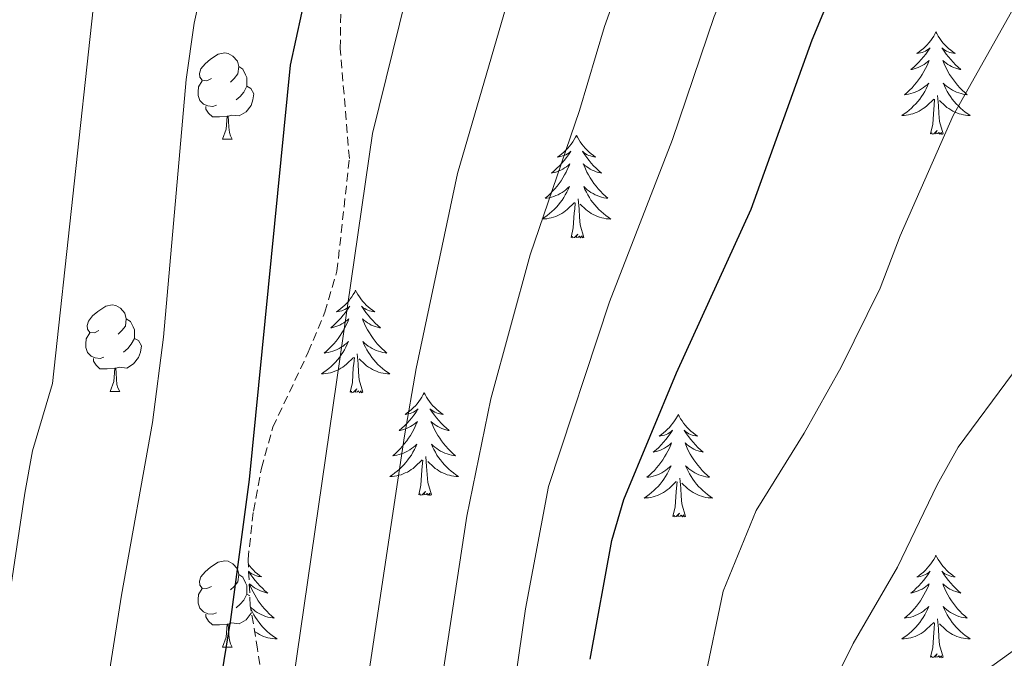
# Model space of a CAD drawing. Units: metres. Extents: x 657355 to 661878, y 4746032 to 4749105.
# Drawn here: x 659977 to 660091, y 4747120 to 4747194 of the extents above; entities that cross this region are included whole.
import ezdxf

# ---------------------------------------------------------------- set-up
doc = ezdxf.new("R2010")
doc.units = ezdxf.units.M
doc.header["$MEASUREMENT"] = 0
doc.linetypes.add('TRAZOSX2', pattern=[1.5, 1, -0.5])
for name, color, linetype, lineweight in [('Level 35', 92, 'TRAZOSX2', 0), ('Level 36', 19, 'Continuous', 40), ('Level 4', 36, 'Continuous', 30), ('Level 5', 36, 'Continuous', 0)]:
    doc.layers.add(name, color=color, linetype=linetype, lineweight=lineweight)

msp = doc.modelspace()

# ---------------------------------------------------------------- linework, layer by layer
at = {"layer": 'Level 35', "color": 92, "linetype": 'TRAZOSX2', "lineweight": 0}
msp.add_polyline3d([(660005.93, 4747110.13, 1318.08), (660004.51, 4747120.84, 1316.33), (660003.66, 4747125.89, 1315.98), (660003.39, 4747131.26, 1315.98), (660004.02, 4747136.89, 1315.98), (660004.96, 4747141.87, 1315.98), (660006.27, 4747146.62, 1316.21), (660010.39, 4747155.33, 1316.91), (660012.3, 4747159.98, 1317.14), (660013.72, 4747164.74, 1317.14), (660015.16, 4747177.85, 1317.14), (660014.1, 4747190.61, 1315.74), (660014.26, 4747200.52, 1315.51), (660015.37, 4747205.69, 1315.74), (660016.25, 4747208.4, 1316.56), (660022.14, 4747220.56, 1318.54), (660035.8, 4747236.39, 1323.91), (660048.39, 4747250.35, 1326.01), (660058.06, 4747261.41, 1327.29)], dxfattribs=at)
at = {"layer": 'Level 35', "color": 92, "linetype": 'Continuous', "lineweight": 0, "ltscale": 0.5}
msp.add_polyline3d([(660094.17, 4747122.05, 1344.25), (660089.78, 4747118.89, 1344.25)], dxfattribs=at)
at = {"layer": 'Level 36', "color": 92, "linetype": 'Continuous', "lineweight": 0}
for points in [[(660083.28, 4747192.55), (660083.17, 4747192.34), (660083.02, 4747192.06), (660082.85, 4747191.79), (660082.67, 4747191.54), (660082.47, 4747191.29), (660082.27, 4747191.05), (660082.05, 4747190.83), (660081.82, 4747190.61), (660081.58, 4747190.41), (660081.33, 4747190.22), (660081.07, 4747190.04), (660081.26, 4747190.06), (660081.47, 4747190.1), (660081.67, 4747190.15), (660081.86, 4747190.22), (660082.05, 4747190.31), (660082.23, 4747190.41), (660082.41, 4747190.52), (660082.61, 4747190.71), (660082.57, 4747190.65), (660082.34, 4747190.3), (660082.1, 4747189.96), (660081.84, 4747189.64), (660081.57, 4747189.32), (660081.29, 4747189.02), (660081, 4747188.72), (660080.7, 4747188.44), (660080.38, 4747188.17), (660080.51, 4747188.19), (660080.76, 4747188.25), (660081, 4747188.32), (660081.23, 4747188.41), (660081.46, 4747188.51), (660081.69, 4747188.63), (660081.9, 4747188.76), (660082.11, 4747188.91), (660082.31, 4747189.07), (660082.49, 4747189.23), (660082.4, 4747189.01), (660082.25, 4747188.65), (660082.08, 4747188.3), (660081.89, 4747187.95), (660081.69, 4747187.61), (660081.48, 4747187.28), (660081.25, 4747186.96), (660081.02, 4747186.65), (660080.76, 4747186.34), (660080.5, 4747186.05), (660080.22, 4747185.77), (660079.94, 4747185.5), (660079.64, 4747185.24), (660079.84, 4747185.27), (660080.1, 4747185.31), (660080.37, 4747185.38), (660080.63, 4747185.46), (660080.88, 4747185.55), (660081.13, 4747185.66), (660081.37, 4747185.78), (660081.6, 4747185.92), (660081.83, 4747186.07), (660082.04, 4747186.23), (660082.25, 4747186.41), (660082.45, 4747186.6), (660082.3, 4747186.27)], [(660083.28, 4747192.55), (660083.39, 4747192.34), (660083.55, 4747192.06), (660083.72, 4747191.79), (660083.9, 4747191.54), (660084.09, 4747191.29), (660084.3, 4747191.05), (660084.52, 4747190.83), (660084.75, 4747190.61), (660084.99, 4747190.41), (660085.24, 4747190.22), (660085.5, 4747190.04), (660085.3, 4747190.06), (660085.1, 4747190.1), (660084.9, 4747190.15), (660084.7, 4747190.22), (660084.51, 4747190.31), (660084.33, 4747190.41), (660084.16, 4747190.52), (660083.95, 4747190.71), (660084, 4747190.65), (660084.22, 4747190.3), (660084.47, 4747189.96), (660084.72, 4747189.64), (660084.99, 4747189.32), (660085.27, 4747189.02), (660085.56, 4747188.72), (660085.87, 4747188.44), (660086.18, 4747188.17), (660086.06, 4747188.19), (660085.81, 4747188.25), (660085.57, 4747188.32), (660085.33, 4747188.41), (660085.1, 4747188.51), (660084.88, 4747188.63), (660084.66, 4747188.76), (660084.46, 4747188.91), (660084.26, 4747189.07), (660084.07, 4747189.23), (660084.16, 4747189.01), (660084.32, 4747188.65), (660084.49, 4747188.3), (660084.67, 4747187.95), (660084.87, 4747187.61), (660085.08, 4747187.28), (660085.31, 4747186.96), (660085.55, 4747186.65), (660085.8, 4747186.34), (660086.06, 4747186.05), (660086.34, 4747185.77), (660086.63, 4747185.5), (660086.92, 4747185.24), (660086.73, 4747185.27), (660086.46, 4747185.31), (660086.2, 4747185.38), (660085.94, 4747185.46), (660085.68, 4747185.55), (660085.44, 4747185.66), (660085.19, 4747185.78), (660084.96, 4747185.92), (660084.74, 4747186.07), (660084.52, 4747186.23), (660084.31, 4747186.41), (660084.12, 4747186.6), (660084.26, 4747186.27)], [(659999.14, 4747187.13), (659998.61, 4747186.87), (659998.08, 4747186.92), (659997.81, 4747187.29), (659997.76, 4747187.72), (659997.92, 4747188.24), (659998.4, 4747188.83), (659999.03, 4747189.36), (659999.93, 4747189.95), (660000.68, 4747190.11), (660001.1, 4747190.05), (660001.63, 4747189.74), (660002.16, 4747189.15), (660002.32, 4747188.51), (660002.21, 4747187.66), (660001.79, 4747187.13), (660001.37, 4747186.71)], [(660002.32, 4747188.51), (660002.8, 4747188.2), (660003.11, 4747187.56), (660003.27, 4747187.24), (660003.27, 4747186.66), (660003.27, 4747186.23), (660002.9, 4747185.54), (660002.48, 4747185.06), (660002, 4747184.64)], [(659999.72, 4747184.05), (659999.3, 4747183.89), (659998.71, 4747183.95), (659998.24, 4747184.16), (659997.81, 4747184.59), (659997.6, 4747185.17), (659997.6, 4747185.59), (659997.65, 4747186.18), (659998.08, 4747186.87)], [(660003.27, 4747186.23), (660003.73, 4747185.98), (660004.07, 4747185.37), (660003.96, 4747184.64), (660003.75, 4747184), (660003.17, 4747183.26), (660002.37, 4747182.78), (660001.52, 4747182.89), (660001.09, 4747182.76)], [(660082.3, 4747186.27), (660082.15, 4747185.95), (660081.98, 4747185.63), (660081.8, 4747185.33), (660081.6, 4747185.03), (660081.39, 4747184.75), (660081.17, 4747184.47), (660080.93, 4747184.2), (660080.69, 4747183.94), (660080.43, 4747183.7), (660080.16, 4747183.46), (660079.88, 4747183.24), (660079.59, 4747183.03), (660079.3, 4747182.84), (660079.57, 4747182.85), (660079.83, 4747182.87), (660080.09, 4747182.91), (660080.35, 4747182.97), (660080.61, 4747183.04), (660080.86, 4747183.13), (660081.1, 4747183.23), (660081.34, 4747183.35), (660081.57, 4747183.48), (660081.79, 4747183.63), (660082, 4747183.78), (660082.21, 4747183.95), (660083.05, 4747184.75)], [(660084.26, 4747186.27), (660084.41, 4747185.95), (660084.58, 4747185.63), (660084.77, 4747185.33), (660084.96, 4747185.03), (660085.17, 4747184.75), (660085.4, 4747184.47), (660085.63, 4747184.2), (660085.88, 4747183.94), (660086.14, 4747183.7), (660086.4, 4747183.46), (660086.68, 4747183.24), (660086.97, 4747183.03), (660087.26, 4747182.84), (660087, 4747182.85), (660086.73, 4747182.87), (660086.47, 4747182.91), (660086.21, 4747182.97), (660085.96, 4747183.04), (660085.71, 4747183.13), (660085.46, 4747183.23), (660085.23, 4747183.35), (660085, 4747183.48), (660084.77, 4747183.63), (660084.56, 4747183.78), (660084.36, 4747183.95), (660083.7, 4747184.57)], [(660082.66, 4747180.7), (660082.91, 4747181.82), (660083.02, 4747183.56), (660083.07, 4747184), (660083.13, 4747184.72)], [(660084.13, 4747180.7), (660083.7, 4747182.14), (660083.61, 4747183.05), (660083.57, 4747184), (660083.46, 4747185.16)], [(660000.98, 4747182.76), (660000.09, 4747182.67), (659999.25, 4747182.67), (659998.82, 4747183.1), (659998.5, 4747183.58), (659998.5, 4747183.89)], [(660000.44, 4747180.07), (660000.87, 4747181.23), (660000.98, 4747182.76), (660001.09, 4747182.76), (660001.13, 4747182.17), (660001.16, 4747181.49), (660001.23, 4747180.87), (660001.35, 4747180.47), (660001.56, 4747180.07)], [(660084.13, 4747180.7), (660083.96, 4747180.64), (660083.94, 4747180.87), (660083.75, 4747180.65), (660083.63, 4747180.86), (660083.51, 4747180.75), (660083.24, 4747180.69), (660083.43, 4747181.09), (660083.05, 4747180.71), (660082.86, 4747180.65), (660082.82, 4747180.81), (660082.66, 4747180.7)], [(660000.44, 4747180.07), (660001.56, 4747180.07)], [(660041.54, 4747180.53), (660041.43, 4747180.31), (660041.28, 4747180.04), (660041.11, 4747179.77), (660040.93, 4747179.51), (660040.73, 4747179.27), (660040.53, 4747179.03), (660040.31, 4747178.8), (660040.08, 4747178.59), (660039.84, 4747178.38), (660039.59, 4747178.19), (660039.33, 4747178.01), (660039.53, 4747178.04), (660039.73, 4747178.07), (660039.93, 4747178.13), (660040.12, 4747178.2), (660040.31, 4747178.28), (660040.49, 4747178.38), (660040.67, 4747178.49), (660040.87, 4747178.69), (660040.83, 4747178.62), (660040.6, 4747178.27), (660040.36, 4747177.94), (660040.1, 4747177.61), (660039.83, 4747177.3), (660039.55, 4747176.99), (660039.26, 4747176.7), (660038.96, 4747176.41), (660038.65, 4747176.14), (660038.77, 4747176.17), (660039.02, 4747176.23), (660039.26, 4747176.3), (660039.49, 4747176.39), (660039.72, 4747176.49), (660039.95, 4747176.61), (660040.16, 4747176.74), (660040.37, 4747176.88), (660040.57, 4747177.04), (660040.76, 4747177.21), (660040.67, 4747176.99), (660040.51, 4747176.63), (660040.34, 4747176.27), (660040.16, 4747175.93), (660039.96, 4747175.59), (660039.74, 4747175.25), (660039.52, 4747174.93), (660039.28, 4747174.62), (660039.03, 4747174.32), (660038.76, 4747174.03), (660038.49, 4747173.75), (660038.2, 4747173.47), (660037.9, 4747173.22), (660038.1, 4747173.24), (660038.37, 4747173.29), (660038.63, 4747173.35), (660038.89, 4747173.43), (660039.14, 4747173.53), (660039.39, 4747173.63), (660039.63, 4747173.76), (660039.87, 4747173.89), (660040.09, 4747174.04), (660040.31, 4747174.21), (660040.51, 4747174.38), (660040.71, 4747174.57), (660040.57, 4747174.25)], [(660041.54, 4747180.53), (660041.66, 4747180.31), (660041.81, 4747180.04), (660041.98, 4747179.77), (660042.16, 4747179.51), (660042.35, 4747179.27), (660042.56, 4747179.03), (660042.78, 4747178.8), (660043.01, 4747178.59), (660043.25, 4747178.38), (660043.5, 4747178.19), (660043.76, 4747178.01), (660043.56, 4747178.04), (660043.36, 4747178.07), (660043.16, 4747178.13), (660042.96, 4747178.2), (660042.78, 4747178.28), (660042.6, 4747178.38), (660042.42, 4747178.49), (660042.22, 4747178.69), (660042.26, 4747178.62), (660042.49, 4747178.27), (660042.73, 4747177.94), (660042.99, 4747177.61), (660043.25, 4747177.3), (660043.53, 4747176.99), (660043.83, 4747176.7), (660044.13, 4747176.41), (660044.44, 4747176.14), (660044.32, 4747176.17), (660044.07, 4747176.23), (660043.83, 4747176.3), (660043.59, 4747176.39), (660043.36, 4747176.49), (660043.14, 4747176.61), (660042.92, 4747176.74), (660042.72, 4747176.88), (660042.52, 4747177.04), (660042.33, 4747177.21), (660042.42, 4747176.99), (660042.58, 4747176.63), (660042.75, 4747176.27), (660042.93, 4747175.93), (660043.13, 4747175.59), (660043.34, 4747175.25), (660043.57, 4747174.93), (660043.81, 4747174.62), (660044.06, 4747174.32), (660044.33, 4747174.03), (660044.6, 4747173.75), (660044.89, 4747173.47), (660045.18, 4747173.22), (660044.99, 4747173.24), (660044.72, 4747173.29), (660044.46, 4747173.35), (660044.2, 4747173.43), (660043.94, 4747173.53), (660043.7, 4747173.63), (660043.46, 4747173.76), (660043.22, 4747173.89), (660043, 4747174.04), (660042.78, 4747174.21), (660042.58, 4747174.38), (660042.38, 4747174.57), (660042.52, 4747174.25)], [(660040.57, 4747174.25), (660040.41, 4747173.92), (660040.24, 4747173.61), (660040.06, 4747173.31), (660039.86, 4747173.01), (660039.65, 4747172.72), (660039.43, 4747172.44), (660039.2, 4747172.17), (660038.95, 4747171.92), (660038.69, 4747171.67), (660038.42, 4747171.44), (660038.14, 4747171.22), (660037.85, 4747171.01), (660037.56, 4747170.82), (660037.83, 4747170.83), (660038.09, 4747170.85), (660038.35, 4747170.89), (660038.61, 4747170.95), (660038.87, 4747171.02), (660039.12, 4747171.11), (660039.36, 4747171.21), (660039.6, 4747171.33), (660039.83, 4747171.46), (660040.05, 4747171.6), (660040.26, 4747171.76), (660040.47, 4747171.93), (660041.32, 4747172.73)], [(660042.52, 4747174.25), (660042.68, 4747173.92), (660042.84, 4747173.61), (660043.03, 4747173.31), (660043.22, 4747173.01), (660043.44, 4747172.72), (660043.66, 4747172.44), (660043.89, 4747172.17), (660044.14, 4747171.92), (660044.4, 4747171.67), (660044.67, 4747171.44), (660044.94, 4747171.21), (660045.23, 4747171.01), (660045.52, 4747170.81), (660045.26, 4747170.82), (660045, 4747170.85), (660044.73, 4747170.89), (660044.48, 4747170.95), (660044.22, 4747171.02), (660043.97, 4747171.11), (660043.73, 4747171.21), (660043.49, 4747171.33), (660043.26, 4747171.46), (660043.04, 4747171.6), (660042.82, 4747171.76), (660042.62, 4747171.93), (660041.96, 4747172.55)], [(660042.4, 4747168.68), (660041.97, 4747170.12), (660041.88, 4747171.02), (660041.83, 4747171.97), (660041.73, 4747173.14)], [(660040.92, 4747168.68), (660041.17, 4747169.8), (660041.28, 4747171.54), (660041.33, 4747171.97), (660041.39, 4747172.69)], [(660042.4, 4747168.68), (660042.22, 4747168.61), (660042.2, 4747168.85), (660042.01, 4747168.63), (660041.89, 4747168.83), (660041.77, 4747168.72), (660041.5, 4747168.67), (660041.7, 4747169.06), (660041.31, 4747168.68), (660041.12, 4747168.63), (660041.08, 4747168.79), (660040.92, 4747168.68)], [(660015.89, 4747162.55), (660015.78, 4747162.33), (660015.62, 4747162.05), (660015.45, 4747161.79), (660015.27, 4747161.53), (660015.08, 4747161.28), (660014.87, 4747161.04), (660014.65, 4747160.82), (660014.42, 4747160.6), (660014.18, 4747160.4), (660013.93, 4747160.21), (660013.67, 4747160.03), (660013.87, 4747160.05), (660014.07, 4747160.09), (660014.27, 4747160.14), (660014.46, 4747160.21), (660014.65, 4747160.3), (660014.84, 4747160.4), (660015.01, 4747160.51), (660015.21, 4747160.7), (660015.17, 4747160.63), (660014.94, 4747160.29), (660014.7, 4747159.95), (660014.44, 4747159.63), (660014.18, 4747159.31), (660013.9, 4747159.01), (660013.6, 4747158.71), (660013.3, 4747158.43), (660012.99, 4747158.16), (660013.11, 4747158.18), (660013.36, 4747158.24), (660013.6, 4747158.31), (660013.84, 4747158.4), (660014.07, 4747158.5), (660014.29, 4747158.62), (660014.51, 4747158.75), (660014.71, 4747158.9), (660014.91, 4747159.05), (660015.1, 4747159.23), (660015.01, 4747159), (660014.85, 4747158.64), (660014.68, 4747158.29), (660014.5, 4747157.94), (660014.3, 4747157.6), (660014.08, 4747157.27), (660013.86, 4747156.95), (660013.62, 4747156.64), (660013.37, 4747156.33), (660013.1, 4747156.04), (660012.83, 4747155.76), (660012.54, 4747155.49), (660012.24, 4747155.23), (660012.44, 4747155.26), (660012.71, 4747155.3), (660012.97, 4747155.37), (660013.23, 4747155.45), (660013.48, 4747155.54), (660013.73, 4747155.65), (660013.97, 4747155.77), (660014.21, 4747155.91), (660014.43, 4747156.06), (660014.65, 4747156.22), (660014.86, 4747156.4), (660015.05, 4747156.59), (660014.91, 4747156.26)], [(660015.89, 4747162.55), (660016, 4747162.33), (660016.15, 4747162.05), (660016.32, 4747161.79), (660016.5, 4747161.53), (660016.7, 4747161.28), (660016.9, 4747161.04), (660017.12, 4747160.82), (660017.35, 4747160.6), (660017.59, 4747160.4), (660017.84, 4747160.21), (660018.1, 4747160.03), (660017.9, 4747160.05), (660017.7, 4747160.09), (660017.5, 4747160.14), (660017.31, 4747160.21), (660017.12, 4747160.3), (660016.94, 4747160.4), (660016.76, 4747160.51), (660016.56, 4747160.7), (660016.6, 4747160.63), (660016.83, 4747160.29), (660017.07, 4747159.95), (660017.33, 4747159.63), (660017.6, 4747159.31), (660017.88, 4747159.01), (660018.17, 4747158.71), (660018.47, 4747158.43), (660018.78, 4747158.16), (660018.66, 4747158.18), (660018.41, 4747158.24), (660018.17, 4747158.31), (660017.94, 4747158.4), (660017.7, 4747158.5), (660017.48, 4747158.62), (660017.27, 4747158.75), (660017.06, 4747158.9), (660016.86, 4747159.05), (660016.68, 4747159.23), (660016.76, 4747159), (660016.92, 4747158.64), (660017.09, 4747158.29), (660017.28, 4747157.94), (660017.48, 4747157.6), (660017.69, 4747157.27), (660017.91, 4747156.95), (660018.15, 4747156.64), (660018.4, 4747156.33), (660018.67, 4747156.04), (660018.94, 4747155.76), (660019.23, 4747155.49), (660019.53, 4747155.23), (660019.33, 4747155.26), (660019.06, 4747155.3), (660018.8, 4747155.37), (660018.54, 4747155.45), (660018.29, 4747155.54), (660018.04, 4747155.65), (660017.8, 4747155.77), (660017.56, 4747155.91), (660017.34, 4747156.06), (660017.12, 4747156.22), (660016.92, 4747156.4), (660016.72, 4747156.59), (660016.86, 4747156.26)], [(659986.08, 4747157.85), (659985.55, 4747157.59), (659985.02, 4747157.64), (659984.75, 4747158.01), (659984.7, 4747158.43), (659984.86, 4747158.95), (659985.34, 4747159.55), (659985.97, 4747160.08), (659986.87, 4747160.67), (659987.62, 4747160.83), (659988.04, 4747160.77), (659988.57, 4747160.45), (659989.1, 4747159.87), (659989.26, 4747159.23), (659989.15, 4747158.38), (659988.73, 4747157.85), (659988.31, 4747157.43)], [(659989.26, 4747159.23), (659989.74, 4747158.91), (659990.05, 4747158.27), (659990.21, 4747157.95), (659990.21, 4747157.37), (659990.21, 4747156.95), (659989.84, 4747156.26), (659989.42, 4747155.78), (659988.94, 4747155.36)], [(659986.66, 4747154.77), (659986.24, 4747154.61), (659985.65, 4747154.67), (659985.18, 4747154.88), (659984.75, 4747155.31), (659984.54, 4747155.89), (659984.54, 4747156.31), (659984.59, 4747156.89), (659985.02, 4747157.59)], [(659990.21, 4747156.95), (659990.67, 4747156.7), (659991.01, 4747156.09), (659990.9, 4747155.36), (659990.69, 4747154.72), (659990.11, 4747153.98), (659989.31, 4747153.5), (659988.46, 4747153.61), (659988.03, 4747153.47)], [(660014.91, 4747156.26), (660014.75, 4747155.94), (660014.58, 4747155.63), (660014.4, 4747155.32), (660014.2, 4747155.02), (660014, 4747154.73), (660013.77, 4747154.46), (660013.54, 4747154.19), (660013.29, 4747153.93), (660013.03, 4747153.69), (660012.76, 4747153.45), (660012.48, 4747153.23), (660012.2, 4747153.02), (660011.91, 4747152.83), (660012.17, 4747152.84), (660012.43, 4747152.86), (660012.7, 4747152.91), (660012.96, 4747152.96), (660013.21, 4747153.03), (660013.46, 4747153.12), (660013.7, 4747153.22), (660013.94, 4747153.34), (660014.17, 4747153.47), (660014.39, 4747153.62), (660014.61, 4747153.77), (660014.81, 4747153.94), (660015.66, 4747154.74)], [(660016.86, 4747156.26), (660017.02, 4747155.94), (660017.19, 4747155.63), (660017.37, 4747155.32), (660017.57, 4747155.02), (660017.78, 4747154.73), (660018, 4747154.46), (660018.24, 4747154.19), (660018.48, 4747153.93), (660018.74, 4747153.69), (660019.01, 4747153.45), (660019.29, 4747153.23), (660019.58, 4747153.02), (660019.87, 4747152.83), (660019.6, 4747152.84), (660019.34, 4747152.86), (660019.08, 4747152.91), (660018.82, 4747152.96), (660018.56, 4747153.03), (660018.31, 4747153.12), (660018.07, 4747153.22), (660017.83, 4747153.34), (660017.6, 4747153.47), (660017.38, 4747153.62), (660017.16, 4747153.77), (660016.96, 4747153.94), (660016.3, 4747154.56)], [(660015.27, 4747150.69), (660015.51, 4747151.81), (660015.62, 4747153.55), (660015.67, 4747153.99), (660015.74, 4747154.71)], [(660016.74, 4747150.69), (660016.31, 4747152.13), (660016.22, 4747153.04), (660016.17, 4747153.99), (660016.07, 4747155.15)], [(659987.92, 4747153.47), (659987.03, 4747153.39), (659986.19, 4747153.39), (659985.76, 4747153.82), (659985.44, 4747154.29), (659985.44, 4747154.61)], [(659987.38, 4747150.79), (659987.81, 4747151.95), (659987.92, 4747153.47), (659988.03, 4747153.47), (659988.07, 4747152.89), (659988.1, 4747152.21), (659988.17, 4747151.59), (659988.29, 4747151.19), (659988.5, 4747150.79)], [(659987.38, 4747150.79), (659988.5, 4747150.79)], [(660016.74, 4747150.69), (660016.56, 4747150.63), (660016.54, 4747150.87), (660016.35, 4747150.64), (660016.23, 4747150.85), (660016.11, 4747150.74), (660015.84, 4747150.68), (660016.04, 4747151.08), (660015.65, 4747150.7), (660015.46, 4747150.64), (660015.42, 4747150.81), (660015.27, 4747150.69)], [(660023.85, 4747150.63), (660023.74, 4747150.41), (660023.58, 4747150.13), (660023.41, 4747149.87), (660023.23, 4747149.61), (660023.04, 4747149.36), (660022.83, 4747149.12), (660022.61, 4747148.9), (660022.38, 4747148.68), (660022.14, 4747148.48), (660021.89, 4747148.29), (660021.63, 4747148.11), (660021.83, 4747148.13), (660022.03, 4747148.17), (660022.23, 4747148.23), (660022.42, 4747148.29), (660022.61, 4747148.38), (660022.8, 4747148.48), (660022.97, 4747148.59), (660023.17, 4747148.78), (660023.13, 4747148.72), (660022.9, 4747148.37), (660022.66, 4747148.03), (660022.4, 4747147.71), (660022.14, 4747147.39), (660021.86, 4747147.09), (660021.56, 4747146.79), (660021.26, 4747146.51), (660020.95, 4747146.24), (660021.07, 4747146.26), (660021.32, 4747146.32), (660021.56, 4747146.39), (660021.8, 4747146.48), (660022.03, 4747146.59), (660022.25, 4747146.7), (660022.47, 4747146.83), (660022.67, 4747146.98), (660022.87, 4747147.14), (660023.06, 4747147.31), (660022.97, 4747147.08), (660022.81, 4747146.72), (660022.64, 4747146.37), (660022.46, 4747146.02), (660022.26, 4747145.68), (660022.04, 4747145.35), (660021.82, 4747145.03), (660021.58, 4747144.72), (660021.33, 4747144.41), (660021.06, 4747144.12), (660020.79, 4747143.84), (660020.5, 4747143.57), (660020.2, 4747143.31), (660020.4, 4747143.34), (660020.67, 4747143.39), (660020.93, 4747143.45), (660021.19, 4747143.53), (660021.44, 4747143.62), (660021.69, 4747143.73), (660021.93, 4747143.85), (660022.17, 4747143.99), (660022.39, 4747144.14), (660022.61, 4747144.3), (660022.82, 4747144.48), (660023.01, 4747144.67), (660022.87, 4747144.34)], [(660023.85, 4747150.63), (660023.96, 4747150.41), (660024.11, 4747150.13), (660024.28, 4747149.87), (660024.46, 4747149.61), (660024.66, 4747149.36), (660024.86, 4747149.12), (660025.08, 4747148.9), (660025.31, 4747148.68), (660025.55, 4747148.48), (660025.8, 4747148.29), (660026.06, 4747148.11), (660025.86, 4747148.13), (660025.66, 4747148.17), (660025.46, 4747148.23), (660025.27, 4747148.29), (660025.08, 4747148.38), (660024.9, 4747148.48), (660024.72, 4747148.59), (660024.52, 4747148.78), (660024.56, 4747148.72), (660024.79, 4747148.37), (660025.03, 4747148.03), (660025.29, 4747147.71), (660025.56, 4747147.39), (660025.84, 4747147.09), (660026.13, 4747146.79), (660026.43, 4747146.51), (660026.74, 4747146.24), (660026.62, 4747146.26), (660026.37, 4747146.32), (660026.13, 4747146.39), (660025.9, 4747146.48), (660025.66, 4747146.59), (660025.44, 4747146.7), (660025.23, 4747146.83), (660025.02, 4747146.98), (660024.82, 4747147.14), (660024.64, 4747147.31), (660024.72, 4747147.08), (660024.88, 4747146.72), (660025.05, 4747146.37), (660025.24, 4747146.02), (660025.44, 4747145.68), (660025.65, 4747145.35), (660025.87, 4747145.03), (660026.11, 4747144.72), (660026.36, 4747144.41), (660026.63, 4747144.12), (660026.9, 4747143.84), (660027.19, 4747143.57), (660027.49, 4747143.31), (660027.29, 4747143.34), (660027.02, 4747143.39), (660026.76, 4747143.45), (660026.5, 4747143.53), (660026.25, 4747143.62), (660026, 4747143.73), (660025.76, 4747143.85), (660025.52, 4747143.99), (660025.3, 4747144.14), (660025.08, 4747144.3), (660024.88, 4747144.48), (660024.68, 4747144.67), (660024.82, 4747144.34)], [(660053.36, 4747148.12), (660053.25, 4747147.9), (660053.09, 4747147.62), (660052.93, 4747147.36), (660052.74, 4747147.1), (660052.55, 4747146.85), (660052.34, 4747146.61), (660052.12, 4747146.39), (660051.89, 4747146.17), (660051.65, 4747145.97), (660051.4, 4747145.78), (660051.14, 4747145.6), (660051.34, 4747145.62), (660051.54, 4747145.66), (660051.74, 4747145.72), (660051.94, 4747145.79), (660052.13, 4747145.87), (660052.31, 4747145.97), (660052.48, 4747146.08), (660052.69, 4747146.27), (660052.65, 4747146.21), (660052.42, 4747145.86), (660052.17, 4747145.53), (660051.92, 4747145.2), (660051.65, 4747144.89), (660051.37, 4747144.58), (660051.08, 4747144.29), (660050.78, 4747144), (660050.46, 4747143.73), (660050.59, 4747143.75), (660050.83, 4747143.81), (660051.07, 4747143.89), (660051.31, 4747143.97), (660051.54, 4747144.08), (660051.76, 4747144.19), (660051.98, 4747144.33), (660052.19, 4747144.47), (660052.38, 4747144.63), (660052.57, 4747144.8), (660052.48, 4747144.58), (660052.33, 4747144.21), (660052.16, 4747143.86), (660051.97, 4747143.51), (660051.77, 4747143.17), (660051.56, 4747142.84), (660051.33, 4747142.52), (660051.09, 4747142.21), (660050.84, 4747141.91), (660050.58, 4747141.61), (660050.3, 4747141.33), (660050.02, 4747141.06), (660049.72, 4747140.81), (660049.92, 4747140.83), (660050.18, 4747140.88), (660050.44, 4747140.94), (660050.7, 4747141.02), (660050.96, 4747141.11), (660051.21, 4747141.22), (660051.45, 4747141.34), (660051.68, 4747141.48), (660051.91, 4747141.63), (660052.12, 4747141.8), (660052.33, 4747141.97), (660052.52, 4747142.16), (660052.38, 4747141.83)], [(660053.36, 4747148.12), (660053.47, 4747147.9), (660053.63, 4747147.62), (660053.79, 4747147.36), (660053.98, 4747147.1), (660054.17, 4747146.85), (660054.38, 4747146.61), (660054.6, 4747146.39), (660054.83, 4747146.17), (660055.07, 4747145.97), (660055.32, 4747145.78), (660055.58, 4747145.6), (660055.38, 4747145.62), (660055.18, 4747145.66), (660054.98, 4747145.72), (660054.78, 4747145.79), (660054.59, 4747145.87), (660054.41, 4747145.97), (660054.24, 4747146.08), (660054.03, 4747146.27), (660054.07, 4747146.21), (660054.3, 4747145.86), (660054.55, 4747145.53), (660054.8, 4747145.2), (660055.07, 4747144.89), (660055.35, 4747144.58), (660055.64, 4747144.29), (660055.94, 4747144), (660056.26, 4747143.73), (660056.13, 4747143.75), (660055.89, 4747143.81), (660055.65, 4747143.89), (660055.41, 4747143.97), (660055.18, 4747144.08), (660054.96, 4747144.19), (660054.74, 4747144.33), (660054.53, 4747144.47), (660054.34, 4747144.63), (660054.15, 4747144.8), (660054.24, 4747144.58), (660054.39, 4747144.21), (660054.56, 4747143.86), (660054.75, 4747143.51), (660054.95, 4747143.17), (660055.16, 4747142.84), (660055.39, 4747142.52), (660055.63, 4747142.21), (660055.88, 4747141.91), (660056.14, 4747141.61), (660056.42, 4747141.33), (660056.7, 4747141.06), (660057, 4747140.81), (660056.8, 4747140.83), (660056.54, 4747140.88), (660056.28, 4747140.94), (660056.02, 4747141.02), (660055.76, 4747141.11), (660055.51, 4747141.22), (660055.27, 4747141.34), (660055.04, 4747141.48), (660054.81, 4747141.63), (660054.6, 4747141.8), (660054.39, 4747141.97), (660054.2, 4747142.16), (660054.34, 4747141.83)], [(660022.87, 4747144.34), (660022.71, 4747144.02), (660022.54, 4747143.71), (660022.36, 4747143.4), (660022.16, 4747143.1), (660021.96, 4747142.82), (660021.73, 4747142.54), (660021.5, 4747142.27), (660021.25, 4747142.01), (660020.99, 4747141.77), (660020.72, 4747141.53), (660020.44, 4747141.31), (660020.16, 4747141.1), (660019.87, 4747140.91), (660020.13, 4747140.92), (660020.39, 4747140.95), (660020.66, 4747140.99), (660020.92, 4747141.04), (660021.17, 4747141.11), (660021.42, 4747141.2), (660021.66, 4747141.31), (660021.9, 4747141.42), (660022.13, 4747141.55), (660022.35, 4747141.7), (660022.57, 4747141.85), (660022.77, 4747142.03), (660023.62, 4747142.82)], [(660024.82, 4747144.34), (660024.98, 4747144.02), (660025.15, 4747143.71), (660025.33, 4747143.4), (660025.53, 4747143.1), (660025.74, 4747142.82), (660025.96, 4747142.54), (660026.2, 4747142.27), (660026.44, 4747142.01), (660026.7, 4747141.77), (660026.97, 4747141.53), (660027.25, 4747141.31), (660027.54, 4747141.1), (660027.83, 4747140.91), (660027.56, 4747140.92), (660027.3, 4747140.95), (660027.04, 4747140.99), (660026.78, 4747141.04), (660026.52, 4747141.11), (660026.27, 4747141.2), (660026.03, 4747141.31), (660025.79, 4747141.42), (660025.56, 4747141.55), (660025.34, 4747141.7), (660025.12, 4747141.85), (660024.92, 4747142.03), (660024.26, 4747142.65)], [(660023.23, 4747138.77), (660023.47, 4747139.89), (660023.58, 4747141.63), (660023.63, 4747142.07), (660023.7, 4747142.79)], [(660024.7, 4747138.77), (660024.27, 4747140.21), (660024.18, 4747141.12), (660024.13, 4747142.07), (660024.03, 4747143.23)], [(660052.38, 4747141.83), (660052.23, 4747141.51), (660052.06, 4747141.2), (660051.88, 4747140.89), (660051.68, 4747140.6), (660051.47, 4747140.31), (660051.25, 4747140.03), (660051.01, 4747139.76), (660050.76, 4747139.5), (660050.51, 4747139.26), (660050.24, 4747139.03), (660049.96, 4747138.8), (660049.67, 4747138.59), (660049.38, 4747138.4), (660049.64, 4747138.41), (660049.91, 4747138.44), (660050.17, 4747138.48), (660050.43, 4747138.53), (660050.68, 4747138.61), (660050.93, 4747138.69), (660051.18, 4747138.8), (660051.42, 4747138.91), (660051.65, 4747139.04), (660051.87, 4747139.19), (660052.08, 4747139.35), (660052.28, 4747139.52), (660053.13, 4747140.32)], [(660054.34, 4747141.83), (660054.49, 4747141.51), (660054.66, 4747141.2), (660054.84, 4747140.89), (660055.04, 4747140.6), (660055.25, 4747140.31), (660055.47, 4747140.03), (660055.71, 4747139.76), (660055.96, 4747139.5), (660056.21, 4747139.26), (660056.48, 4747139.03), (660056.76, 4747138.8), (660057.05, 4747138.59), (660057.34, 4747138.4), (660057.08, 4747138.41), (660056.81, 4747138.44), (660056.55, 4747138.48), (660056.29, 4747138.53), (660056.04, 4747138.61), (660055.79, 4747138.69), (660055.54, 4747138.8), (660055.3, 4747138.91), (660055.07, 4747139.04), (660054.85, 4747139.19), (660054.64, 4747139.35), (660054.44, 4747139.52), (660053.78, 4747140.14)], [(660052.74, 4747136.27), (660052.99, 4747137.39), (660053.1, 4747139.13), (660053.15, 4747139.56), (660053.21, 4747140.28)], [(660054.21, 4747136.27), (660053.78, 4747137.71), (660053.69, 4747138.61), (660053.64, 4747139.56), (660053.54, 4747140.72)], [(660024.7, 4747138.77), (660024.52, 4747138.71), (660024.5, 4747138.95), (660024.31, 4747138.72), (660024.19, 4747138.93), (660024.07, 4747138.82), (660023.8, 4747138.77), (660024, 4747139.16), (660023.61, 4747138.78), (660023.42, 4747138.72), (660023.38, 4747138.89), (660023.23, 4747138.77)], [(660054.21, 4747136.27), (660054.04, 4747136.2), (660054.02, 4747136.44), (660053.83, 4747136.22), (660053.71, 4747136.42), (660053.59, 4747136.31), (660053.32, 4747136.26), (660053.51, 4747136.65), (660053.13, 4747136.27), (660052.94, 4747136.22), (660052.9, 4747136.38), (660052.74, 4747136.27)], [(659999.14, 4747128.14), (659998.61, 4747127.88), (659998.08, 4747127.93), (659997.81, 4747128.3), (659997.76, 4747128.73), (659997.92, 4747129.25), (659998.4, 4747129.84), (659999.03, 4747130.37), (659999.93, 4747130.96), (660000.68, 4747131.12), (660001.1, 4747131.06), (660001.63, 4747130.75), (660002.16, 4747130.16), (660002.32, 4747129.52), (660002.21, 4747128.67), (660001.79, 4747128.14), (660001.37, 4747127.72)], [(660003.42, 4747130.71), (660003.59, 4747130.49), (660003.8, 4747130.26), (660004.01, 4747130.03), (660004.24, 4747129.81), (660004.48, 4747129.61), (660004.74, 4747129.42), (660005, 4747129.24), (660004.8, 4747129.27), (660004.59, 4747129.3), (660004.39, 4747129.36), (660004.2, 4747129.43), (660004.01, 4747129.51), (660003.83, 4747129.61), (660003.66, 4747129.72), (660003.46, 4747129.9)], [(660083.28, 4747131.76), (660083.17, 4747131.54), (660083.02, 4747131.26), (660082.85, 4747131), (660082.67, 4747130.74), (660082.47, 4747130.49), (660082.26, 4747130.25), (660082.05, 4747130.03), (660081.82, 4747129.81), (660081.58, 4747129.61), (660081.32, 4747129.42), (660081.06, 4747129.24), (660081.26, 4747129.26), (660081.47, 4747129.3), (660081.67, 4747129.36), (660081.86, 4747129.43), (660082.05, 4747129.51), (660082.23, 4747129.61), (660082.4, 4747129.72), (660082.61, 4747129.91), (660082.57, 4747129.85), (660082.34, 4747129.5), (660082.1, 4747129.17), (660081.84, 4747128.84), (660081.57, 4747128.53), (660081.29, 4747128.22), (660081, 4747127.93), (660080.7, 4747127.64), (660080.38, 4747127.37), (660080.51, 4747127.39), (660080.75, 4747127.45), (660081, 4747127.53), (660081.23, 4747127.61), (660081.46, 4747127.72), (660081.69, 4747127.83), (660081.9, 4747127.97), (660082.11, 4747128.11), (660082.31, 4747128.27), (660082.49, 4747128.44), (660082.4, 4747128.22), (660082.25, 4747127.85), (660082.08, 4747127.5), (660081.89, 4747127.15), (660081.69, 4747126.81), (660081.48, 4747126.48), (660081.25, 4747126.16), (660081.02, 4747125.85), (660080.76, 4747125.55), (660080.5, 4747125.25), (660080.22, 4747124.97), (660079.94, 4747124.7), (660079.64, 4747124.45), (660079.84, 4747124.47), (660080.1, 4747124.52), (660080.37, 4747124.58), (660080.63, 4747124.66), (660080.88, 4747124.75), (660081.13, 4747124.86), (660081.37, 4747124.98), (660081.6, 4747125.12), (660081.83, 4747125.27), (660082.04, 4747125.44), (660082.25, 4747125.61), (660082.45, 4747125.8), (660082.3, 4747125.47)], [(660083.28, 4747131.76), (660083.39, 4747131.54), (660083.55, 4747131.26), (660083.72, 4747131), (660083.9, 4747130.74), (660084.09, 4747130.49), (660084.3, 4747130.25), (660084.52, 4747130.03), (660084.75, 4747129.81), (660084.99, 4747129.61), (660085.24, 4747129.42), (660085.5, 4747129.24), (660085.3, 4747129.26), (660085.1, 4747129.3), (660084.9, 4747129.36), (660084.7, 4747129.43), (660084.51, 4747129.51), (660084.33, 4747129.61), (660084.16, 4747129.72), (660083.95, 4747129.91), (660084, 4747129.85), (660084.22, 4747129.5), (660084.47, 4747129.17), (660084.72, 4747128.84), (660084.99, 4747128.53), (660085.27, 4747128.22), (660085.56, 4747127.93), (660085.87, 4747127.64), (660086.18, 4747127.37), (660086.06, 4747127.39), (660085.81, 4747127.45), (660085.57, 4747127.53), (660085.33, 4747127.61), (660085.1, 4747127.72), (660084.88, 4747127.83), (660084.66, 4747127.97), (660084.46, 4747128.11), (660084.26, 4747128.27), (660084.07, 4747128.44), (660084.16, 4747128.22), (660084.32, 4747127.85), (660084.48, 4747127.5), (660084.67, 4747127.15), (660084.87, 4747126.81), (660085.08, 4747126.48), (660085.31, 4747126.16), (660085.55, 4747125.85), (660085.8, 4747125.55), (660086.06, 4747125.25), (660086.34, 4747124.97), (660086.62, 4747124.7), (660086.92, 4747124.45), (660086.73, 4747124.47), (660086.46, 4747124.52), (660086.2, 4747124.58), (660085.94, 4747124.66), (660085.68, 4747124.75), (660085.43, 4747124.86), (660085.19, 4747124.98), (660084.96, 4747125.12), (660084.73, 4747125.27), (660084.52, 4747125.44), (660084.31, 4747125.61), (660084.12, 4747125.8), (660084.26, 4747125.47)], [(660003.46, 4747129.9), (660003.49, 4747129.85), (660003.72, 4747129.5), (660003.96, 4747129.17), (660004.22, 4747128.84), (660004.49, 4747128.53), (660004.77, 4747128.22), (660005.06, 4747127.93), (660005.36, 4747127.64), (660005.68, 4747127.37), (660005.55, 4747127.4), (660005.31, 4747127.45), (660005.06, 4747127.53), (660004.83, 4747127.61), (660004.6, 4747127.72), (660004.37, 4747127.84), (660004.16, 4747127.97), (660003.95, 4747128.11), (660003.75, 4747128.27), (660003.57, 4747128.44), (660003.66, 4747128.22), (660003.81, 4747127.86), (660003.98, 4747127.5), (660004.17, 4747127.15), (660004.37, 4747126.81), (660004.58, 4747126.48), (660004.81, 4747126.16), (660005.04, 4747125.85), (660005.3, 4747125.55), (660005.56, 4747125.25), (660005.84, 4747124.97), (660006.12, 4747124.7), (660006.42, 4747124.45), (660006.22, 4747124.47), (660005.96, 4747124.52), (660005.69, 4747124.58), (660005.43, 4747124.66), (660005.18, 4747124.75), (660004.93, 4747124.86), (660004.69, 4747124.99), (660004.46, 4747125.12), (660004.23, 4747125.27), (660004.02, 4747125.44), (660003.81, 4747125.61), (660003.68, 4747125.73)], [(660002.32, 4747129.52), (660002.8, 4747129.21), (660003.11, 4747128.57), (660003.27, 4747128.25), (660003.27, 4747127.67), (660003.27, 4747127.24), (660002.9, 4747126.55), (660002.48, 4747126.07), (660002, 4747125.65)], [(659999.72, 4747125.06), (659999.3, 4747124.9), (659998.71, 4747124.96), (659998.24, 4747125.17), (659997.81, 4747125.6), (659997.6, 4747126.18), (659997.6, 4747126.6), (659997.65, 4747127.19), (659998.08, 4747127.88)], [(660003.27, 4747127.24), (660003.6, 4747127.06)], [(660003.79, 4747125.12), (660003.75, 4747125.01), (660003.17, 4747124.27), (660002.37, 4747123.79), (660001.52, 4747123.9), (660001.09, 4747123.77)], [(660003.71, 4747125.58), (660003.76, 4747125.47), (660003.91, 4747125.15), (660004.08, 4747124.84), (660004.26, 4747124.53), (660004.46, 4747124.24), (660004.67, 4747123.95), (660004.89, 4747123.67), (660005.13, 4747123.4), (660005.37, 4747123.15), (660005.63, 4747122.9), (660005.9, 4747122.67), (660006.18, 4747122.44), (660006.47, 4747122.23), (660006.76, 4747122.04), (660006.49, 4747122.05), (660006.23, 4747122.08), (660005.97, 4747122.12), (660005.71, 4747122.18), (660005.45, 4747122.25), (660005.2, 4747122.33), (660004.96, 4747122.44), (660004.72, 4747122.55), (660004.49, 4747122.69), (660004.27, 4747122.83), (660004.16, 4747122.91)], [(660082.3, 4747125.47), (660082.15, 4747125.15), (660081.98, 4747124.84), (660081.8, 4747124.53), (660081.6, 4747124.24), (660081.39, 4747123.95), (660081.17, 4747123.67), (660080.93, 4747123.4), (660080.69, 4747123.14), (660080.43, 4747122.9), (660080.16, 4747122.67), (660079.88, 4747122.44), (660079.59, 4747122.23), (660079.3, 4747122.04), (660079.57, 4747122.05), (660079.83, 4747122.08), (660080.09, 4747122.12), (660080.35, 4747122.17), (660080.6, 4747122.25), (660080.86, 4747122.33), (660081.1, 4747122.44), (660081.34, 4747122.55), (660081.57, 4747122.68), (660081.79, 4747122.83), (660082, 4747122.99), (660082.2, 4747123.16), (660083.05, 4747123.96)], [(660084.26, 4747125.47), (660084.41, 4747125.15), (660084.58, 4747124.84), (660084.76, 4747124.53), (660084.96, 4747124.24), (660085.17, 4747123.95), (660085.4, 4747123.67), (660085.63, 4747123.4), (660085.88, 4747123.14), (660086.13, 4747122.9), (660086.4, 4747122.67), (660086.68, 4747122.44), (660086.97, 4747122.23), (660087.26, 4747122.04), (660087, 4747122.05), (660086.73, 4747122.08), (660086.47, 4747122.12), (660086.21, 4747122.17), (660085.96, 4747122.25), (660085.71, 4747122.33), (660085.46, 4747122.44), (660085.22, 4747122.55), (660085, 4747122.68), (660084.77, 4747122.83), (660084.56, 4747122.99), (660084.36, 4747123.16), (660083.7, 4747123.78)], [(660000.98, 4747123.77), (660000.09, 4747123.68), (659999.25, 4747123.68), (659998.82, 4747124.11), (659998.5, 4747124.59), (659998.5, 4747124.9)], [(660082.66, 4747119.91), (660082.91, 4747121.03), (660083.02, 4747122.77), (660083.07, 4747123.2), (660083.13, 4747123.92)], [(660084.13, 4747119.91), (660083.7, 4747121.35), (660083.61, 4747122.25), (660083.57, 4747123.2), (660083.46, 4747124.36)], [(660000.44, 4747121.08), (660000.87, 4747122.24), (660000.98, 4747123.77), (660001.09, 4747123.77), (660001.13, 4747123.18), (660001.16, 4747122.5), (660001.23, 4747121.88), (660001.35, 4747121.48), (660001.56, 4747121.08)], [(660000.44, 4747121.08), (660001.56, 4747121.08)], [(660084.13, 4747119.91), (660083.96, 4747119.84), (660083.94, 4747120.08), (660083.75, 4747119.86), (660083.63, 4747120.06), (660083.51, 4747119.95), (660083.24, 4747119.9), (660083.43, 4747120.29), (660083.05, 4747119.91), (660082.86, 4747119.86), (660082.82, 4747120.02), (660082.66, 4747119.91)]]:
    msp.add_lwpolyline(points, dxfattribs=at)
at = {"layer": 'Level 4', "color": 36, "linetype": 'Continuous', "lineweight": 30}
for points in [[(660043.13, 4747119.69, 1325.01), (660045.64, 4747133.46, 1325.01), (660047.05, 4747138.25, 1325.01), (660053.16, 4747152.93, 1325.01), (660061.84, 4747171.94, 1325.01), (660068.92, 4747191.64, 1325.01), (660072.83, 4747201.05, 1325.01), (660074.42, 4747206.13, 1325.01), (660079.77, 4747231.38, 1325.01), (660082.76, 4747256.9, 1325.01), (660082.14, 4747282.47, 1325.01)], [(659997.98, 4747103.33, 1300.01), (660001.38, 4747124.3, 1300.01), (660003.57, 4747140.57, 1300.01), (660008.34, 4747188.69, 1300.01), (660011.61, 4747203.83, 1300.01), (660015.38, 4747214.82, 1300.01), (660022.44, 4747228.55, 1300.01), (660030.82, 4747242.07, 1300.01), (660036.99, 4747251.28, 1300.01), (660042.1, 4747260.63, 1300.01), (660046.48, 4747270.2, 1300.01)]]:
    msp.add_polyline3d(points, dxfattribs=at)
at = {"layer": 'Level 5', "color": 36, "linetype": 'Continuous', "lineweight": 0}
for points in [[(659994.33, 4747002.34, 1320.01), (659999.29, 4747008.73, 1320.01), (660001.8, 4747013.05, 1320.01), (660007.51, 4747025.7, 1320.01), (660013.34, 4747035.36, 1320.01), (660018.13, 4747048.34, 1320.01), (660020.1, 4747061.18, 1320.01), (660025.56, 4747073.52, 1320.01), (660031.93, 4747086.26, 1320.01), (660033.17, 4747091.14, 1320.01), (660033.28, 4747109.33, 1320.01), (660035.6, 4747125.55, 1320.01), (660038.3, 4747139.76, 1320.01), (660045.37, 4747161.19, 1320.01), (660052.7, 4747180.03, 1320.01), (660057.51, 4747194.33, 1320.01), (660062.26, 4747205.58, 1320.01), (660069.98, 4747233.52, 1320.01), (660071.47, 4747242.29, 1320.01), (660074.56, 4747257.08, 1320.01), (660075.87, 4747288.21, 1320.01)], [(660108.82, 4747281.39, 1330.01), (660106.41, 4747256.07, 1330.01), (660104.08, 4747240.99, 1330.01), (660101.92, 4747230.52, 1330.01), (660099.58, 4747215.29, 1330.01), (660098.42, 4747210.4, 1330.01), (660092.75, 4747196.13, 1330.01), (660085.29, 4747182.84, 1330.01), (660079.11, 4747168.85, 1330.01), (660076.82, 4747162.78, 1330.01), (660072.26, 4747153.59, 1330.01), (660067.97, 4747145.95, 1330.01), (660062.39, 4747136.94, 1330.01), (660058.58, 4747127.59, 1330.01), (660056.36, 4747116.97, 1330.01), (660055.58, 4747112.03, 1330.01), (660054.99, 4747103.61, 1330.01), (660054.21, 4747098.44, 1330.01), (660052.99, 4747093.59, 1330.01), (660051.19, 4747088.85, 1330.01), (660048.92, 4747084.07, 1330.01), (660042.31, 4747071.33, 1330.01), (660040.79, 4747066.39, 1330.01)], [(660055.13, 4747275.32, 1305.01), (660050.05, 4747259.38, 1305.01), (660045.9, 4747250.28, 1305.01), (660033.25, 4747226.03, 1305.01), (660030.51, 4747219.15, 1305.01), (660026.09, 4747210.18, 1305.01), (660022.56, 4747199.92, 1305.01), (660017.84, 4747180.74, 1305.01), (660007.41, 4747108.53, 1305.01)], [(659972.94, 4747108.84, 1290.01), (659977.47, 4747138.95, 1290.01), (659978.37, 4747143.87, 1290.01), (659980.69, 4747151.71, 1290.01), (659985.4, 4747195.22, 1290.01), (659986.82, 4747202.84, 1290.01), (659988.2, 4747207.66, 1290.01), (659992.02, 4747218.05, 1290.01), (659994.36, 4747222.46, 1290.01), (660013.44, 4747252.85, 1290.01), (660022.06, 4747267.99, 1290.01)], [(659983.83, 4747096.23, 1295.01), (659988.69, 4747127.11, 1295.01), (659992.3, 4747147.19, 1295.01), (659993.58, 4747157.09, 1295.01), (659996.21, 4747187, 1295.01), (659997.13, 4747193.56, 1295.01), (659999.3, 4747203.31, 1295.01), (660002.76, 4747214.11, 1295.01), (660004.87, 4747218.64, 1295.01), (660011.64, 4747230.49, 1295.01), (660027.99, 4747256.83, 1295.01), (660034.21, 4747268.73, 1295.01)], [(660016.03, 4747108.8, 1310.01), (660021.56, 4747145.61, 1310.01), (660022.92, 4747153.43, 1310.01), (660027.73, 4747176.09, 1310.01), (660033.65, 4747196.46, 1310.01), (660035.37, 4747201.44, 1310.01), (660041.1, 4747214.65, 1310.01), (660044.06, 4747223.5, 1310.01), (660050.4, 4747237.8, 1310.01), (660052.54, 4747244.26, 1310.01), (660056.66, 4747253.93, 1310.01), (660058.37, 4747259.14, 1310.01), (660059.52, 4747265.86, 1310.01)], [(660067.18, 4747266.21, 1315.01), (660066.5, 4747258.39, 1315.01), (660065.18, 4747253.06, 1315.01), (660062, 4747243.28, 1315.01), (660060.19, 4747235.66, 1315.01), (660054.82, 4747220.85, 1315.01), (660051.68, 4747210.11, 1315.01), (660046.64, 4747198.41, 1315.01), (660044.79, 4747193.17, 1315.01), (660041.88, 4747183.42, 1315.01), (660036.15, 4747166.64, 1315.01), (660031.6, 4747149.91, 1315.01), (660028.81, 4747136.3, 1315.01), (660024.65, 4747109.06, 1315.01)], [(660060.12, 4746968.07, 1335.01), (660056.68, 4746971.7, 1335.01), (660050.07, 4746979.87, 1335.01), (660046.68, 4746983.56, 1335.01), (660039.13, 4746990.75, 1335.01), (660037.63, 4746994.59, 1335.01), (660040.44, 4747008.19, 1335.01), (660041.42, 4747018.48, 1335.01), (660044.35, 4747028.22, 1335.01), (660046.49, 4747038.3, 1335.01), (660047.31, 4747043.39, 1335.01), (660047.36, 4747048.39, 1335.01), (660048.16, 4747053.5, 1335.01), (660051.16, 4747063.31, 1335.01), (660055, 4747072.6, 1335.01), (660060.63, 4747087.82, 1335.01), (660064.97, 4747102.73, 1335.01), (660066.72, 4747107.49, 1335.01), (660073.65, 4747121.49, 1335.01), (660078.8, 4747130.39, 1335.01), (660083.42, 4747139.94, 1335.01), (660085.85, 4747144.31, 1335.01), (660092.17, 4747152.81, 1335.01)]]:
    msp.add_polyline3d(points, dxfattribs=at)

doc.saveas('drawing.dxf')
